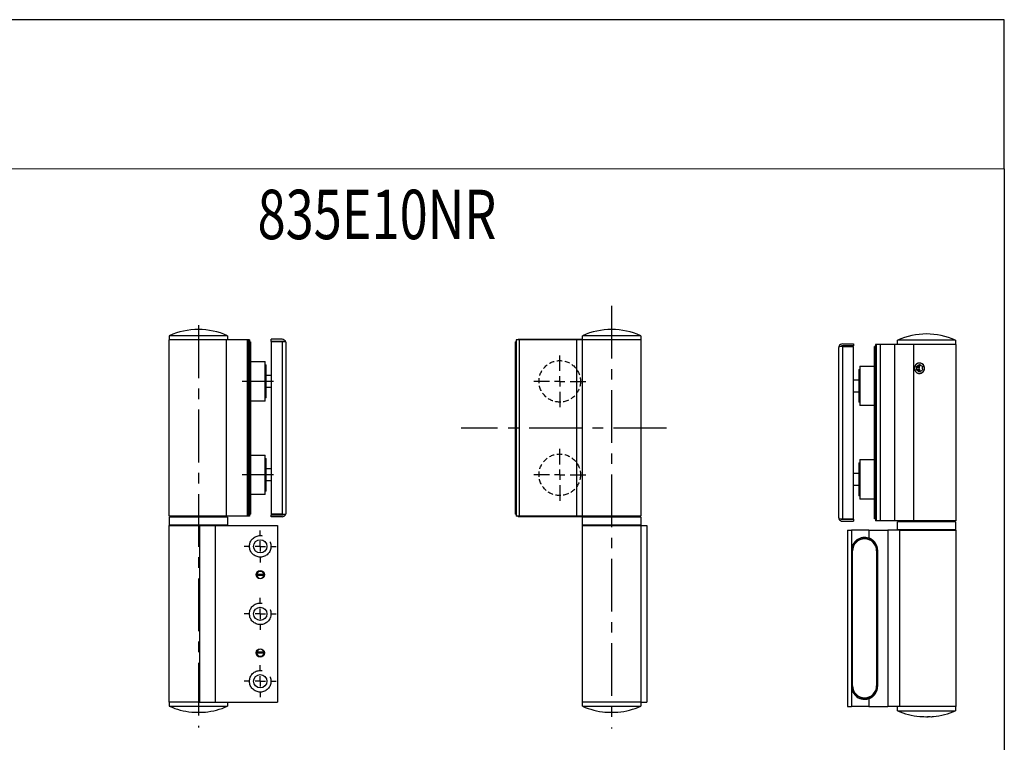
# Model space of a CAD drawing. Extents: x -60 to 967, y -57 to 607.
# Drawn here: x 492 to 967, y 258 to 607 of the extents above; entities that cross this region are included whole.
import ezdxf

# ---------------------------------------------------------------- set-up
doc = ezdxf.new("R2010")
doc.units = 0
doc.header["$LTSCALE"] = 2
doc.linetypes.add('CENTERX2', pattern=[20.32, 12.7, -2.54, 2.54, -2.54])
doc.linetypes.add('HIDDEN', pattern=[1.905, 1.27, -0.635])
doc.layers.get('0').update_dxf_attribs({"linetype": 'CONTINUOUS'})
doc.layers.add('ASSI', color=1, linetype='CENTERX2')
doc.styles.add('SLDTEXTSTYLE0', font='TXT', dxfattribs={"width": 0.75})

# ---------------------------------------------------------------- blocks, each defined once
blk = doc.blocks.new('SW_CENTERMARKSYMBOL_0')
at = {"layer": 'ASSI', "color": 0}
for p, q in [((0, 5), (0, 12.5)), ((-5, 0), (-12.5, 0)), ((0, 0), (-2.5, 0)), ((0, 0), (0, 2.5)), ((0, 0), (0, -2.5)), ((0, 0), (2.5, 0)), ((5, 0), (12.5, 0)), ((0, -5), (0, -12.5))]:
    blk.add_line(p, q, dxfattribs=at)
blk = doc.blocks.new('SW_CENTERMARKSYMBOL_1')
at = {"layer": 'ASSI', "color": 0}
for p, q in [((0, 5), (0, 12)), ((-5, 0), (-12, 0)), ((0, 0), (-2.5, 0)), ((0, 0), (0, 2.5)), ((0, 0), (0, -2.5)), ((0, 0), (2.5, 0)), ((5, 0), (12, 0)), ((0, -5), (0, -12))]:
    blk.add_line(p, q, dxfattribs=at)
blk = doc.blocks.new('SW_CENTERMARKSYMBOL_2')
at = {"layer": 'ASSI', "color": 0}
for p, q in [((0, 5), (0, 12.5)), ((-5, 0), (-12.5, 0)), ((0, 0), (-2.5, 0)), ((0, 0), (0, 2.5)), ((0, 0), (0, -2.5)), ((0, 0), (2.5, 0)), ((5, 0), (12.5, 0)), ((0, -5), (0, -12.5))]:
    blk.add_line(p, q, dxfattribs=at)
blk = doc.blocks.new('SW_CENTERMARKSYMBOL_3')
at = {"layer": 'ASSI', "color": 0}
for p, q in [((0, 5), (0, 7.7)), ((-5, 0), (-7.7, 0)), ((0, 0), (-2.5, 0)), ((0, 0), (0, 2.5)), ((0, 0), (0, -2.5)), ((0, 0), (2.5, 0)), ((5, 0), (7.7, 0)), ((0, -5), (0, -7.7))]:
    blk.add_line(p, q, dxfattribs=at)
blk = doc.blocks.new('SW_CENTERMARKSYMBOL_4')
at = {"layer": 'ASSI', "color": 0}
for p, q in [((0, 5), (0, 7.7)), ((-5, 0), (-7.7, 0)), ((0, 0), (-2.5, 0)), ((0, 0), (0, 2.5)), ((0, 0), (0, -2.5)), ((0, 0), (2.5, 0)), ((5, 0), (7.7, 0)), ((0, -5), (0, -7.7))]:
    blk.add_line(p, q, dxfattribs=at)
blk = doc.blocks.new('SW_CENTERMARKSYMBOL_5')
at = {"layer": 'ASSI', "color": 0}
for p, q in [((0, 5), (0, 7.7)), ((-5, 0), (-7.7, 0)), ((0, 0), (-2.5, 0)), ((0, 0), (0, 2.5)), ((0, 0), (0, -2.5)), ((0, 0), (2.5, 0)), ((5, 0), (7.7, 0)), ((0, -5), (0, -7.7))]:
    blk.add_line(p, q, dxfattribs=at)

msp = doc.modelspace()

# ---------------------------------------------------------------- linework, layer by layer
for p, q in [((966.59, 606.55), (-59.7, 606.55)), ((966.59, 534.68), (966.59, 606.55)), ((966.59, 534.68), (453.45, 534.52)), ((966.59, 534.68), (966.59, -56.42)), ((564.27, 367.3), (564.27, 452.3)), ((591.74, 452.3), (564.27, 452.3)), ((564.37, 452.3), (564.37, 454.3)), ((573.76, 454.3), (564.37, 454.3)), ((592.37, 454.3), (573.76, 454.3)), ((601.86, 452.3), (591.74, 452.3)), ((592.37, 454.3), (592.37, 452.3)), ((602.53, 452.3), (601.86, 452.3)), ((602.97, 452.3), (602.53, 452.3)), ((602.97, 452.3), (602.97, 367.3)), ((602.97, 451.3), (603.47, 451.3)), ((603.47, 451.3), (603.47, 449.3)), ((613.47, 451.55), (613.47, 452.55)), ((618.67, 452.55), (613.47, 452.55)), ((619.17, 451.55), (613.47, 451.55)), ((618.67, 451.35), (613.47, 451.35)), ((613.47, 451.35), (613.47, 368.25)), ((620.51, 451.35), (618.67, 451.35)), ((731.43, 451.35), (731.18, 451.35)), ((731.18, 368.25), (731.18, 451.35)), ((731.43, 452.3), (731.43, 367.3)), ((732.95, 452.3), (731.43, 452.3)), ((732.38, 452.55), (763.43, 452.55)), ((732.38, 452.55), (732.38, 452.3)), ((760.54, 452.3), (732.95, 452.3)), ((763.33, 452.3), (760.54, 452.3)), ((763.33, 367.3), (763.33, 452.3)), ((791.53, 452.3), (763.33, 452.3)), ((763.43, 452.3), (763.43, 454.3)), ((790.65, 454.3), (763.43, 454.3)), ((791.43, 454.3), (790.65, 454.3)), ((791.43, 454.3), (791.43, 452.3)), ((791.53, 452.3), (791.53, 367.3)), ((915.09, 450.11), (915.09, 452.11)), ((943.09, 452.11), (915.09, 452.11)), ((943.09, 452.11), (943.09, 450.11)), ((603.47, 449.3), (603.47, 370.3)), ((620.67, 369.05), (620.67, 450.55)), ((886.79, 448.36), (886.79, 366.86)), ((888.79, 449.16), (886.96, 449.16)), ((893.99, 449.36), (888.29, 449.36)), ((888.79, 450.36), (893.99, 450.36)), ((888.79, 449.16), (893.99, 449.16)), ((893.99, 450.36), (893.99, 449.36)), ((893.99, 366.06), (893.99, 449.16)), ((904.49, 449.11), (903.99, 449.11)), ((903.99, 447.11), (903.99, 449.11)), ((903.99, 368.11), (903.99, 447.11)), ((904.49, 450.11), (904.49, 365.11)), ((904.83, 450.11), (904.49, 450.11)), ((906.77, 450.11), (904.83, 450.11)), ((913.65, 450.11), (906.77, 450.11)), ((922.84, 450.11), (913.65, 450.11)), ((943.19, 450.11), (922.84, 450.11)), ((943.19, 450.11), (943.19, 365.11)), ((603.47, 441.8), (610.47, 441.8)), ((610.47, 422.8), (610.47, 441.8)), ((610.47, 440.2), (610.97, 440.2)), ((610.97, 432.3), (610.97, 440.2)), ((896.49, 438.01), (896.99, 438.01)), ((896.49, 438.01), (896.49, 422.21)), ((896.99, 439.61), (903.99, 439.61)), ((896.99, 439.61), (896.99, 426.47)), ((924.25, 439.41), (924.64, 439.67)), ((924.27, 438.94), (924.25, 439.41)), ((925.22, 439.41), (924.25, 439.41)), ((925.24, 438.94), (924.27, 438.94)), ((924.32, 437.68), (924.3, 438.16)), ((924.3, 438.16), (925.27, 438.16)), ((924.73, 437.46), (924.32, 437.68)), ((925.29, 437.68), (924.32, 437.68)), ((924.64, 439.67), (925.61, 439.67)), ((925.7, 437.46), (924.73, 437.46)), ((925.22, 439.41), (925.61, 439.67)), ((925.24, 438.94), (925.22, 439.41)), ((925.29, 437.68), (925.27, 438.16)), ((925.28, 440.09), (925.67, 440.34)), ((926.2, 440.09), (925.28, 440.09)), ((925.7, 437.46), (925.29, 437.68)), ((925.81, 436.88), (925.4, 437.1)), ((925.4, 437.1), (926.15, 437.1)), ((925.67, 440.34), (926.08, 440.12)), ((926.2, 437.14), (925.81, 436.88)), ((926.75, 439.76), (927.16, 439.54)), ((927.23, 437.81), (926.84, 437.56)), ((927.16, 439.54), (927.18, 439.07)), ((927.21, 438.29), (927.23, 437.81)), ((610.97, 435.3), (613.47, 435.3)), ((610.97, 424.4), (610.97, 432.3)), ((893.99, 433.11), (896.49, 433.11)), ((613.47, 429.3), (610.97, 429.3)), ((896.49, 427.11), (893.99, 427.11)), ((610.47, 422.8), (603.47, 422.8)), ((610.97, 424.4), (610.47, 424.4)), ((896.99, 422.21), (896.49, 422.21)), ((896.99, 426.47), (896.99, 420.61)), ((903.99, 420.61), (896.99, 420.61)), ((603.47, 396.8), (610.47, 396.8)), ((610.47, 377.8), (610.47, 396.8)), ((610.47, 395.2), (610.97, 395.2)), ((610.97, 387.3), (610.97, 395.2)), ((896.99, 394.61), (903.99, 394.61)), ((896.99, 394.61), (896.99, 381.47)), ((610.97, 390.3), (613.47, 390.3)), ((896.49, 393.01), (896.99, 393.01)), ((896.49, 393.01), (896.49, 377.21)), ((610.97, 379.4), (610.97, 387.3)), ((613.47, 384.3), (610.97, 384.3)), ((893.99, 388.11), (896.49, 388.11)), ((896.49, 382.11), (893.99, 382.11)), ((896.99, 381.47), (896.99, 375.61)), ((610.47, 377.8), (603.47, 377.8)), ((610.97, 379.4), (610.47, 379.4)), ((896.99, 377.21), (896.49, 377.21)), ((903.99, 375.61), (896.99, 375.61)), ((603.47, 370.3), (603.47, 368.3)), ((591.74, 367.3), (564.27, 367.3)), ((564.37, 363), (564.37, 366.8)), ((586.67, 366.8), (564.37, 366.8)), ((565.57, 366.8), (565.57, 367.3)), ((592.37, 366.8), (586.67, 366.8)), ((591.17, 367.3), (591.17, 366.8)), ((601.86, 367.3), (591.74, 367.3)), ((592.37, 366.8), (592.37, 363)), ((602.53, 367.3), (601.86, 367.3)), ((602.97, 367.3), (602.53, 367.3)), ((602.97, 368.3), (603.47, 368.3)), ((618.67, 368.25), (613.47, 368.25)), ((613.47, 368.05), (619.17, 368.05)), ((613.47, 367.05), (613.47, 368.05)), ((618.67, 367.05), (613.47, 367.05)), ((618.67, 368.25), (620.51, 368.25)), ((731.18, 368.25), (731.43, 368.25)), ((732.95, 367.3), (731.43, 367.3)), ((732.38, 367.3), (732.38, 367.05)), ((764.63, 367.05), (732.38, 367.05)), ((760.54, 367.3), (732.95, 367.3)), ((763.33, 367.3), (760.54, 367.3)), ((791.53, 367.3), (763.33, 367.3)), ((763.43, 363), (763.43, 366.8)), ((791.43, 366.8), (763.43, 366.8)), ((764.63, 366.8), (764.63, 367.3)), ((790.23, 367.3), (790.23, 366.8)), ((791.43, 366.8), (791.43, 363)), ((886.96, 366.06), (888.79, 366.06)), ((888.29, 365.86), (893.99, 365.86)), ((888.79, 366.06), (893.99, 366.06)), ((893.99, 365.86), (893.99, 364.86)), ((903.99, 366.11), (903.99, 368.11)), ((904.49, 366.11), (903.99, 366.11)), ((564.27, 277.8), (564.27, 362.8)), ((564.27, 362.8), (578.98, 362.8)), ((586.67, 363), (564.37, 363)), ((578.98, 362.8), (586.47, 362.8)), ((586.47, 362.8), (586.47, 277.8)), ((586.47, 362.8), (616.47, 362.8)), ((592.37, 363), (586.67, 363)), ((616.47, 362.8), (616.47, 277.8)), ((763.33, 277.8), (763.33, 362.8)), ((763.33, 362.8), (791.53, 362.8)), ((791.43, 363), (763.43, 363)), ((791.53, 362.8), (791.53, 277.8)), ((791.53, 362.8), (794.43, 362.8)), ((794.43, 362.8), (794.43, 277.8)), ((888.79, 364.86), (893.99, 364.86)), ((890.99, 360.61), (890.99, 275.61)), ((890.99, 360.61), (892.99, 360.61)), ((901.32, 360.61), (892.99, 360.61)), ((901.32, 360.61), (910.55, 360.61)), ((904.83, 365.11), (904.49, 365.11)), ((906.77, 365.11), (904.83, 365.11)), ((913.65, 365.11), (906.77, 365.11)), ((916.07, 360.61), (910.55, 360.61)), ((922.84, 365.11), (913.65, 365.11)), ((915.09, 360.81), (915.09, 364.61)), ((943.09, 364.61), (915.09, 364.61)), ((943.09, 360.81), (915.09, 360.81)), ((916.07, 360.61), (943.19, 360.61)), ((916.29, 364.61), (916.29, 365.11)), ((943.19, 365.11), (922.84, 365.11)), ((941.89, 365.11), (941.89, 364.61)), ((943.09, 364.61), (943.09, 360.81)), ((943.19, 360.61), (943.19, 275.61)), ((578.98, 277.8), (564.27, 277.8)), ((564.37, 275.8), (564.37, 277.8)), ((564.37, 275.8), (592.23, 275.8)), ((578.98, 277.8), (586.47, 277.8)), ((586.47, 277.8), (616.47, 277.8)), ((592.23, 275.8), (592.37, 275.8)), ((592.37, 277.8), (592.37, 275.8)), ((791.53, 277.8), (763.33, 277.8)), ((763.43, 275.8), (763.43, 277.8)), ((763.43, 275.8), (791.43, 275.8)), ((791.43, 277.8), (791.43, 275.8)), ((791.53, 277.8), (794.43, 277.8)), ((890.99, 275.61), (892.99, 275.61)), ((901.32, 275.61), (892.99, 275.61)), ((901.32, 275.61), (910.55, 275.61)), ((916.07, 275.61), (910.55, 275.61)), ((915.09, 273.61), (915.09, 275.61)), ((943.19, 275.61), (916.07, 275.61)), ((943.09, 275.61), (943.09, 273.61)), ((915.09, 273.61), (943.09, 273.61))]:
    msp.add_line(p, q)
at = {"color": 8, "linetype": 'CONTINUOUS'}
for p, q in [((591.74, 452.3), (591.74, 367.3)), ((601.86, 452.3), (601.86, 367.3)), ((602.53, 452.3), (602.53, 367.3)), ((618.67, 451.35), (618.67, 368.25)), ((732.95, 452.3), (732.95, 367.3)), ((760.54, 452.3), (760.54, 367.3)), ((602.97, 449.3), (603.47, 449.3)), ((888.79, 366.06), (888.79, 449.16)), ((904.49, 447.11), (903.99, 447.11)), ((904.83, 450.11), (904.83, 365.11)), ((906.77, 450.11), (906.77, 365.11)), ((913.65, 450.11), (913.65, 365.11)), ((922.84, 450.11), (922.84, 365.11)), ((602.97, 370.3), (603.47, 370.3)), ((904.49, 368.11), (903.99, 368.11)), ((578.98, 362.8), (578.98, 277.8)), ((892.99, 360.61), (892.99, 275.61)), ((901.32, 360.61), (901.32, 356.78)), ((910.55, 360.61), (910.55, 275.61)), ((916.07, 360.61), (916.07, 275.61)), ((901.32, 279.45), (901.32, 275.61))]:
    msp.add_line(p, q, dxfattribs=at)
at = {"color": 7, "linetype": 'CONTINUOUS'}
for p, q in [((892.99, 350.81), (892.99, 285.41)), ((893.29, 350.61), (893.49, 350.61)), ((893.29, 350.61), (893.29, 285.61)), ((893.49, 285.61), (893.49, 350.61)), ((905.09, 350.61), (905.29, 350.61)), ((905.09, 350.61), (905.09, 285.61)), ((905.29, 285.61), (905.29, 350.61)), ((905.59, 285.41), (905.59, 350.81)), ((609.86, 339.3), (606.49, 339.3)), ((609.86, 338.8), (606.49, 338.8)), ((606.19, 301.8), (606.49, 301.8)), ((606.49, 301.3), (606.19, 301.3)), ((606.44, 301.3), (606.19, 301.3)), ((606.2, 301.79), (606.44, 301.79)), ((609.86, 301.8), (606.49, 301.8)), ((609.86, 301.3), (606.49, 301.3)), ((609.86, 301.8), (610.16, 301.8)), ((610.16, 301.3), (609.86, 301.3)), ((609.91, 301.79), (610.14, 301.79)), ((610.16, 301.3), (609.91, 301.3)), ((893.29, 285.61), (893.49, 285.61)), ((905.09, 285.61), (905.29, 285.61))]:
    msp.add_line(p, q, dxfattribs=at)
msp.add_lwpolyline([(923.31, 438.61), (923.32, 438.52), (923.33, 438.42), (923.34, 438.33), (923.35, 438.24), (923.36, 438.15), (923.38, 438.05), (923.39, 437.96), (923.42, 437.87), (923.44, 437.79), (923.47, 437.7), (923.5, 437.61), (923.54, 437.53), (923.58, 437.44), (923.62, 437.36), (923.66, 437.28), (923.71, 437.2), (923.76, 437.13), (923.82, 437.05), (923.87, 436.98), (923.93, 436.91), (923.99, 436.84), (924.06, 436.78), (924.12, 436.72), (924.19, 436.66), (924.26, 436.6), (924.33, 436.55), (924.4, 436.5), (924.48, 436.45), (924.56, 436.4), (924.64, 436.36), (924.72, 436.32), (924.8, 436.29), (924.88, 436.25), (924.97, 436.22), (925.06, 436.2), (925.14, 436.17), (925.23, 436.16), (925.32, 436.14), (925.41, 436.13), (925.5, 436.12), (925.59, 436.11), (925.68, 436.11), (925.77, 436.11), (925.86, 436.12), (925.95, 436.13), (926.04, 436.14), (926.13, 436.16), (926.22, 436.18), (926.31, 436.2), (926.4, 436.22), (926.49, 436.25), (926.58, 436.29), (926.66, 436.32), (926.75, 436.36), (926.83, 436.4), (926.91, 436.45), (926.99, 436.5), (927.07, 436.55), (927.14, 436.6), (927.22, 436.66), (927.29, 436.72), (927.36, 436.78), (927.42, 436.84), (927.49, 436.91), (927.55, 436.98), (927.61, 437.05), (927.67, 437.13), (927.72, 437.2), (927.77, 437.28), (927.82, 437.36), (927.87, 437.44), (927.91, 437.53), (927.95, 437.61), (927.99, 437.7), (928.02, 437.79), (928.05, 437.87), (928.07, 437.96), (928.1, 438.06), (928.12, 438.15), (928.13, 438.24), (928.14, 438.33), (928.15, 438.43), (928.16, 438.52), (928.16, 438.61), (928.16, 438.71), (928.15, 438.8), (928.14, 438.89), (928.13, 438.99), (928.12, 439.08), (928.1, 439.17), (928.07, 439.26), (928.05, 439.35), (928.02, 439.44), (927.98, 439.53), (927.95, 439.61), (927.91, 439.7), (927.87, 439.78), (927.82, 439.86), (927.77, 439.94), (927.72, 440.02), (927.67, 440.1), (927.61, 440.17), (927.55, 440.24), (927.49, 440.31), (927.42, 440.38), (927.36, 440.44), (927.29, 440.51), (927.21, 440.57), (927.14, 440.62), (927.06, 440.68), (926.99, 440.73), (926.91, 440.78), (926.83, 440.82), (926.74, 440.86), (926.66, 440.9), (926.57, 440.94), (926.49, 440.97), (926.4, 441), (926.31, 441.03), (926.22, 441.05), (926.13, 441.07), (926.04, 441.08), (925.95, 441.1), (925.86, 441.1), (925.77, 441.11), (925.68, 441.11), (925.59, 441.11), (925.5, 441.1), (925.41, 441.1), (925.32, 441.08), (925.23, 441.07), (925.14, 441.05), (925.05, 441.03), (924.97, 441), (924.88, 440.97), (924.8, 440.94), (924.72, 440.9), (924.64, 440.86), (924.56, 440.82), (924.48, 440.78), (924.4, 440.73), (924.33, 440.68), (924.26, 440.62), (924.19, 440.57), (924.12, 440.51), (924.06, 440.44), (923.99, 440.38), (923.93, 440.31), (923.87, 440.24), (923.82, 440.17), (923.76, 440.1), (923.71, 440.02), (923.67, 439.94), (923.62, 439.86), (923.58, 439.78), (923.54, 439.7), (923.5, 439.61), (923.47, 439.53), (923.44, 439.44), (923.41, 439.35), (923.39, 439.26), (923.37, 439.17), (923.35, 439.08), (923.34, 438.98), (923.33, 438.89), (923.32, 438.8), (923.32, 438.71)], close=True)
at = {"flags": 128}
msp.add_lwpolyline([(926.34, 437.19), (926.06, 437.36), (925.68, 437.78)], dxfattribs=at)
at = {"color": 7, "linetype": 'CONTINUOUS'}
for points in [[(905.59, 350.81), (905.59, 350.87), (905.59, 350.94), (905.59, 351), (905.59, 351.06), (905.58, 351.12), (905.58, 351.18), (905.58, 351.24), (905.57, 351.3), (905.57, 351.37), (905.56, 351.43), (905.56, 351.49), (905.55, 351.55), (905.54, 351.61), (905.53, 351.67), (905.52, 351.73), (905.52, 351.79), (905.51, 351.86), (905.49, 351.92), (905.48, 351.98), (905.47, 352.04), (905.46, 352.1), (905.45, 352.16), (905.43, 352.22), (905.42, 352.28), (905.4, 352.34), (905.39, 352.4), (905.37, 352.45), (905.36, 352.51), (905.34, 352.57), (905.32, 352.63), (905.31, 352.69), (905.29, 352.75), (905.27, 352.81), (905.25, 352.86), (905.23, 352.92), (905.21, 352.98), (905.19, 353.04), (905.16, 353.09), (905.14, 353.15), (905.12, 353.21), (905.1, 353.26), (905.07, 353.32), (905.05, 353.38), (905.02, 353.43), (905, 353.49), (904.97, 353.54), (904.94, 353.6), (904.92, 353.65), (904.89, 353.7), (904.86, 353.76), (904.83, 353.81), (904.8, 353.87), (904.77, 353.92), (904.74, 353.97), (904.71, 354.02), (904.68, 354.08), (904.65, 354.13), (904.62, 354.18), (904.58, 354.23), (904.55, 354.28), (904.52, 354.33), (904.48, 354.38), (904.45, 354.43), (904.41, 354.48), (904.38, 354.53), (904.34, 354.58), (904.31, 354.63), (904.27, 354.67), (904.23, 354.72), (904.19, 354.77), (904.16, 354.82), (904.12, 354.86), (904.08, 354.91), (904.04, 354.96), (904, 355), (903.96, 355.05), (903.92, 355.09), (903.87, 355.14), (903.83, 355.18), (903.79, 355.22), (903.75, 355.27), (903.7, 355.31), (903.66, 355.35), (903.62, 355.39), (903.57, 355.43), (903.53, 355.48), (903.48, 355.52), (903.44, 355.56), (903.39, 355.6), (903.34, 355.64), (903.3, 355.68), (903.25, 355.71), (903.2, 355.75), (903.15, 355.79), (903.11, 355.83), (903.06, 355.86), (903.01, 355.9), (902.96, 355.94), (902.91, 355.97), (902.86, 356.01), (902.81, 356.04), (902.76, 356.07), (902.71, 356.11), (902.65, 356.14), (902.6, 356.17), (902.55, 356.2), (902.5, 356.24), (902.44, 356.27), (902.39, 356.3), (902.34, 356.33), (902.28, 356.36), (902.23, 356.39), (902.17, 356.42), (902.12, 356.44), (902.06, 356.47), (902.01, 356.5), (901.95, 356.52), (901.9, 356.55), (901.84, 356.57), (901.78, 356.6), (901.73, 356.62), (901.67, 356.65), (901.61, 356.67), (901.55, 356.69), (901.5, 356.71), (901.44, 356.73), (901.38, 356.75), (901.32, 356.78)], [(606.44, 338.8), (606.44, 338.8), (606.44, 338.81), (606.44, 338.81), (606.44, 338.81), (606.44, 338.81), (606.44, 338.82), (606.44, 338.82), (606.44, 338.82), (606.44, 338.82), (606.44, 338.83), (606.44, 338.83), (606.44, 338.84), (606.44, 338.84), (606.44, 338.84), (606.44, 338.85), (606.43, 338.85), (606.43, 338.86), (606.43, 338.86), (606.43, 338.87), (606.43, 338.88), (606.43, 338.88), (606.43, 338.89), (606.43, 338.89), (606.43, 338.9), (606.43, 338.91), (606.43, 338.91), (606.43, 338.92), (606.43, 338.93), (606.43, 338.93), (606.43, 338.94), (606.43, 338.95), (606.43, 338.95), (606.43, 338.96), (606.43, 338.97), (606.43, 338.98), (606.43, 338.98), (606.42, 338.99), (606.42, 339), (606.42, 339.01), (606.42, 339.01), (606.42, 339.02), (606.42, 339.03), (606.42, 339.04), (606.42, 339.05), (606.42, 339.05), (606.42, 339.06), (606.42, 339.07), (606.42, 339.08), (606.42, 339.08), (606.42, 339.09), (606.42, 339.1), (606.43, 339.11), (606.43, 339.12), (606.43, 339.12), (606.43, 339.13), (606.43, 339.14), (606.43, 339.14), (606.43, 339.15), (606.43, 339.16), (606.43, 339.17), (606.43, 339.17), (606.43, 339.18), (606.43, 339.19), (606.43, 339.19), (606.43, 339.2), (606.43, 339.2), (606.43, 339.21), (606.43, 339.22), (606.43, 339.22), (606.43, 339.23), (606.43, 339.23), (606.43, 339.24), (606.44, 339.24), (606.44, 339.25), (606.44, 339.25), (606.44, 339.26), (606.44, 339.26), (606.44, 339.26), (606.44, 339.27), (606.44, 339.27), (606.44, 339.27), (606.44, 339.28), (606.44, 339.28), (606.44, 339.28), (606.44, 339.29), (606.44, 339.29), (606.44, 339.29), (606.44, 339.29)], [(609.91, 339.29), (609.91, 339.29), (609.91, 339.29), (609.91, 339.28), (609.91, 339.28), (609.91, 339.28), (609.91, 339.28), (609.91, 339.27), (609.91, 339.27), (609.91, 339.27), (609.91, 339.26), (609.91, 339.26), (609.91, 339.26), (609.91, 339.25), (609.91, 339.25), (609.91, 339.24), (609.91, 339.24), (609.91, 339.23), (609.91, 339.23), (609.92, 339.22), (609.92, 339.22), (609.92, 339.21), (609.92, 339.2), (609.92, 339.2), (609.92, 339.19), (609.92, 339.19), (609.92, 339.18), (609.92, 339.17), (609.92, 339.17), (609.92, 339.16), (609.92, 339.15), (609.92, 339.14), (609.92, 339.14), (609.92, 339.13), (609.92, 339.12), (609.92, 339.12), (609.92, 339.11), (609.92, 339.1), (609.92, 339.09), (609.92, 339.08), (609.92, 339.08), (609.92, 339.07), (609.92, 339.06), (609.92, 339.05), (609.92, 339.05), (609.92, 339.04), (609.92, 339.03), (609.92, 339.02), (609.92, 339.01), (609.92, 339.01), (609.92, 339), (609.92, 338.99), (609.92, 338.98), (609.92, 338.98), (609.92, 338.97), (609.92, 338.96), (609.92, 338.95), (609.92, 338.95), (609.92, 338.94), (609.92, 338.93), (609.92, 338.93), (609.92, 338.92), (609.92, 338.91), (609.92, 338.91), (609.92, 338.9), (609.92, 338.89), (609.92, 338.89), (609.92, 338.88), (609.92, 338.88), (609.92, 338.87), (609.91, 338.87), (609.91, 338.86), (609.91, 338.85), (609.91, 338.85), (609.91, 338.85), (609.91, 338.84), (609.91, 338.84), (609.91, 338.83), (609.91, 338.83), (609.91, 338.82), (609.91, 338.82), (609.91, 338.82), (609.91, 338.81), (609.91, 338.81), (609.91, 338.81), (609.91, 338.81), (609.91, 338.8), (609.91, 338.8), (609.91, 338.8)], [(606.44, 301.79), (606.44, 301.79), (606.44, 301.79), (606.44, 301.78), (606.44, 301.78), (606.44, 301.78), (606.44, 301.78), (606.44, 301.77), (606.44, 301.77), (606.44, 301.77), (606.44, 301.76), (606.44, 301.76), (606.44, 301.76), (606.44, 301.75), (606.44, 301.75), (606.44, 301.74), (606.43, 301.74), (606.43, 301.73), (606.43, 301.73), (606.43, 301.72), (606.43, 301.72), (606.43, 301.71), (606.43, 301.7), (606.43, 301.7), (606.43, 301.69), (606.43, 301.69), (606.43, 301.68), (606.43, 301.67), (606.43, 301.67), (606.43, 301.66), (606.43, 301.65), (606.43, 301.64), (606.43, 301.64), (606.43, 301.63), (606.43, 301.62), (606.43, 301.62), (606.43, 301.61), (606.42, 301.6), (606.42, 301.59), (606.42, 301.58), (606.42, 301.58), (606.42, 301.57), (606.42, 301.56), (606.42, 301.55), (606.42, 301.55), (606.42, 301.54), (606.42, 301.53), (606.42, 301.52), (606.42, 301.51), (606.42, 301.51), (606.42, 301.5), (606.42, 301.49), (606.43, 301.48), (606.43, 301.48), (606.43, 301.47), (606.43, 301.46), (606.43, 301.45), (606.43, 301.45), (606.43, 301.44), (606.43, 301.43), (606.43, 301.43), (606.43, 301.42), (606.43, 301.41), (606.43, 301.41), (606.43, 301.4), (606.43, 301.39), (606.43, 301.39), (606.43, 301.38), (606.43, 301.38), (606.43, 301.37), (606.43, 301.37), (606.43, 301.36), (606.43, 301.35), (606.44, 301.35), (606.44, 301.35), (606.44, 301.34), (606.44, 301.34), (606.44, 301.33), (606.44, 301.33), (606.44, 301.32), (606.44, 301.32), (606.44, 301.32), (606.44, 301.31), (606.44, 301.31), (606.44, 301.31), (606.44, 301.31), (606.44, 301.3), (606.44, 301.3), (606.44, 301.3)], [(609.91, 301.3), (609.91, 301.3), (609.91, 301.31), (609.91, 301.31), (609.91, 301.31), (609.91, 301.31), (609.91, 301.32), (609.91, 301.32), (609.91, 301.32), (609.91, 301.32), (609.91, 301.33), (609.91, 301.33), (609.91, 301.34), (609.91, 301.34), (609.91, 301.34), (609.91, 301.35), (609.91, 301.35), (609.91, 301.36), (609.91, 301.36), (609.92, 301.37), (609.92, 301.38), (609.92, 301.38), (609.92, 301.39), (609.92, 301.39), (609.92, 301.4), (609.92, 301.41), (609.92, 301.41), (609.92, 301.42), (609.92, 301.43), (609.92, 301.43), (609.92, 301.44), (609.92, 301.45), (609.92, 301.45), (609.92, 301.46), (609.92, 301.47), (609.92, 301.48), (609.92, 301.48), (609.92, 301.49), (609.92, 301.5), (609.92, 301.51), (609.92, 301.51), (609.92, 301.52), (609.92, 301.53), (609.92, 301.54), (609.92, 301.55), (609.92, 301.55), (609.92, 301.56), (609.92, 301.57), (609.92, 301.58), (609.92, 301.58), (609.92, 301.59), (609.92, 301.6), (609.92, 301.61), (609.92, 301.62), (609.92, 301.62), (609.92, 301.63), (609.92, 301.64), (609.92, 301.64), (609.92, 301.65), (609.92, 301.66), (609.92, 301.67), (609.92, 301.67), (609.92, 301.68), (609.92, 301.69), (609.92, 301.69), (609.92, 301.7), (609.92, 301.7), (609.92, 301.71), (609.92, 301.72), (609.92, 301.72), (609.91, 301.73), (609.91, 301.73), (609.91, 301.74), (609.91, 301.74), (609.91, 301.75), (609.91, 301.75), (609.91, 301.76), (609.91, 301.76), (609.91, 301.76), (609.91, 301.77), (609.91, 301.77), (609.91, 301.77), (609.91, 301.78), (609.91, 301.78), (609.91, 301.78), (609.91, 301.79), (609.91, 301.79), (609.91, 301.79), (609.91, 301.79)], [(901.32, 279.45), (901.38, 279.47), (901.44, 279.49), (901.5, 279.51), (901.55, 279.53), (901.61, 279.56), (901.67, 279.58), (901.73, 279.6), (901.78, 279.63), (901.84, 279.65), (901.9, 279.67), (901.95, 279.7), (902.01, 279.73), (902.06, 279.75), (902.12, 279.78), (902.17, 279.81), (902.23, 279.84), (902.28, 279.87), (902.34, 279.9), (902.39, 279.93), (902.44, 279.96), (902.5, 279.99), (902.55, 280.02), (902.6, 280.05), (902.65, 280.08), (902.7, 280.12), (902.76, 280.15), (902.81, 280.18), (902.86, 280.22), (902.91, 280.25), (902.96, 280.29), (903.01, 280.32), (903.06, 280.36), (903.11, 280.4), (903.15, 280.43), (903.2, 280.47), (903.25, 280.51), (903.3, 280.55), (903.34, 280.59), (903.39, 280.63), (903.44, 280.67), (903.48, 280.71), (903.53, 280.75), (903.57, 280.79), (903.62, 280.83), (903.66, 280.87), (903.7, 280.91), (903.75, 280.96), (903.79, 281), (903.83, 281.04), (903.87, 281.09), (903.92, 281.13), (903.96, 281.18), (904, 281.22), (904.04, 281.27), (904.08, 281.31), (904.12, 281.36), (904.16, 281.41), (904.19, 281.45), (904.23, 281.5), (904.27, 281.55), (904.31, 281.6), (904.34, 281.65), (904.38, 281.69), (904.41, 281.74), (904.45, 281.79), (904.48, 281.84), (904.52, 281.89), (904.55, 281.94), (904.58, 281.99), (904.62, 282.05), (904.65, 282.1), (904.68, 282.15), (904.71, 282.2), (904.74, 282.25), (904.77, 282.31), (904.8, 282.36), (904.83, 282.41), (904.86, 282.47), (904.89, 282.52), (904.92, 282.57), (904.94, 282.63), (904.97, 282.68), (905, 282.74), (905.02, 282.79), (905.05, 282.85), (905.07, 282.9), (905.1, 282.96), (905.12, 283.02), (905.14, 283.07), (905.16, 283.13), (905.19, 283.19), (905.21, 283.24), (905.23, 283.3), (905.25, 283.36), (905.27, 283.42), (905.29, 283.47), (905.31, 283.53), (905.32, 283.59), (905.34, 283.65), (905.36, 283.71), (905.37, 283.77), (905.39, 283.83), (905.41, 283.89), (905.42, 283.95), (905.43, 284.01), (905.45, 284.07), (905.46, 284.13), (905.47, 284.19), (905.48, 284.25), (905.5, 284.31), (905.51, 284.37), (905.52, 284.43), (905.52, 284.49), (905.53, 284.55), (905.54, 284.61), (905.55, 284.67), (905.55, 284.73), (905.56, 284.8), (905.56, 284.86), (905.57, 284.92), (905.57, 284.98), (905.58, 285.04), (905.58, 285.1), (905.58, 285.17), (905.58, 285.23), (905.59, 285.29), (905.59, 285.35), (905.59, 285.41)]]:
    msp.add_lwpolyline(points, dxfattribs=at)
for points in [[(606.19, 339.3, 0), (606.2, 339.3, 0), (606.21, 339.3, 0), (606.22, 339.3, 0), (606.23, 339.3, 0), (606.24, 339.3, 0), (606.25, 339.3, 0), (606.26, 339.3, 0), (606.27, 339.3, 0), (606.27, 339.3, 0), (606.28, 339.3, 0), (606.29, 339.3, 0), (606.3, 339.3, 0), (606.31, 339.3, 0), (606.32, 339.3, 0), (606.33, 339.3, 0), (606.34, 339.3, 0), (606.35, 339.3, 0), (606.36, 339.3, 0), (606.37, 339.3, 0), (606.38, 339.3, 0), (606.39, 339.3, 0), (606.4, 339.3, 0), (606.41, 339.3, 0), (606.42, 339.3, 0), (606.43, 339.3, 0), (606.44, 339.3, 0), (606.45, 339.3, 0), (606.45, 339.3, 0), (606.46, 339.3, 0), (606.47, 339.3, 0), (606.48, 339.3, 0), (606.49, 339.3, 0)], [(606.49, 338.8, 0), (606.48, 338.8, 0), (606.47, 338.8, 0), (606.46, 338.8, 0), (606.45, 338.8, 0), (606.45, 338.8, 0), (606.44, 338.8, 0), (606.43, 338.8, 0), (606.42, 338.8, 0), (606.41, 338.8, 0), (606.4, 338.8, 0), (606.39, 338.8, 0), (606.38, 338.8, 0), (606.37, 338.8, 0), (606.36, 338.8, 0), (606.35, 338.8, 0), (606.34, 338.8, 0), (606.33, 338.8, 0), (606.32, 338.8, 0), (606.31, 338.8, 0), (606.3, 338.8, 0), (606.29, 338.8, 0), (606.28, 338.8, 0), (606.27, 338.8, 0), (606.27, 338.8, 0), (606.26, 338.8, 0), (606.25, 338.8, 0), (606.24, 338.8, 0), (606.23, 338.8, 0), (606.22, 338.8, 0), (606.21, 338.8, 0), (606.2, 338.8, 0), (606.19, 338.8, 0)], [(609.86, 339.3, 0), (609.87, 339.3, 0), (609.87, 339.3, 0), (609.88, 339.3, 0), (609.89, 339.3, 0), (609.9, 339.3, 0), (609.91, 339.3, 0), (609.92, 339.3, 0), (609.93, 339.3, 0), (609.94, 339.3, 0), (609.95, 339.3, 0), (609.96, 339.3, 0), (609.97, 339.3, 0), (609.98, 339.3, 0), (609.99, 339.3, 0), (610, 339.3, 0), (610.01, 339.3, 0), (610.02, 339.3, 0), (610.03, 339.3, 0), (610.04, 339.3, 0), (610.04, 339.3, 0), (610.05, 339.3, 0), (610.06, 339.3, 0), (610.07, 339.3, 0), (610.08, 339.3, 0), (610.09, 339.3, 0), (610.1, 339.3, 0), (610.11, 339.3, 0), (610.12, 339.3, 0), (610.13, 339.3, 0), (610.14, 339.3, 0), (610.15, 339.3, 0), (610.16, 339.3, 0)], [(610.16, 338.8, 0), (610.15, 338.8, 0), (610.14, 338.8, 0), (610.13, 338.8, 0), (610.12, 338.8, 0), (610.11, 338.8, 0), (610.1, 338.8, 0), (610.09, 338.8, 0), (610.08, 338.8, 0), (610.07, 338.8, 0), (610.06, 338.8, 0), (610.05, 338.8, 0), (610.04, 338.8, 0), (610.04, 338.8, 0), (610.03, 338.8, 0), (610.02, 338.8, 0), (610.01, 338.8, 0), (610, 338.8, 0), (609.99, 338.8, 0), (609.98, 338.8, 0), (609.97, 338.8, 0), (609.96, 338.8, 0), (609.95, 338.8, 0), (609.94, 338.8, 0), (609.93, 338.8, 0), (609.92, 338.8, 0), (609.91, 338.8, 0), (609.9, 338.8, 0), (609.89, 338.8, 0), (609.88, 338.8, 0), (609.87, 338.8, 0), (609.87, 338.8, 0), (609.86, 338.8, 0)]]:
    msp.add_polyline3d(points, dxfattribs=at)
at = {"color": 1, "linetype": 'HIDDEN'}
for centre in [(752.43, 432.3), (752.43, 387.3)]:
    msp.add_circle(centre, 10, dxfattribs=at)
for centre in [(608.17, 352.8), (608.17, 320.3), (608.17, 287.8)]:
    msp.add_circle(centre, 3.2)
at = {"color": 7, "linetype": 'CONTINUOUS'}
for centre in [(608.17, 339.15), (608.17, 301.45)]:
    msp.add_circle(centre, 2, dxfattribs=at)
for centre, radius, start, end in [((578.37, 423.13), 34.17, 65.8105, 114.1895), ((777.43, 423.13), 34.17, 65.8105, 114.1895), ((618.67, 450.55), 2, 23.5782, 90), ((619.17, 451.05), 0.5, 36.8699, 90), ((618.67, 450.55), 2, 0, 23.5782), ((929.09, 420.95), 34.17, 65.8105, 114.1895), ((888.79, 448.36), 2, 156.4218, 180), ((888.79, 448.36), 2, 90, 156.4218), ((888.29, 448.86), 0.5, 90, 143.1301), ((925.83, 438.61), 1.6, 168.2378, 196.5724), ((925.75, 438.67), 1.5, 108.4946, 138.0378), ((925.75, 438.55), 1.49, 226.9263, 256.6028), ((926.77, 438.62), 1.57, 138.0367, 168.3243), ((926.76, 438.6), 1.56, 196.4909, 226.9112), ((927.01, 438.61), 1.57, 115.0715, 212.0687), ((925.68, 438.62), 2.5, 271.9759, 80.8777), ((925.73, 438.67), 1.49, 46.9263, 76.6028), ((925.72, 438.56), 1.5, 288.4946, 318.0378), ((925.65, 438.61), 1.6, 348.2378, 16.5724), ((618.67, 369.05), 2, 270, 336.4218), ((619.17, 368.55), 0.5, 270, 323.1301), ((618.67, 369.05), 2, 336.4218, 0), ((888.79, 366.86), 2, 180, 203.5782), ((888.79, 366.86), 2, 203.5782, 270), ((888.29, 366.36), 0.5, 216.8699, 270), ((566.87, 365.3), 2.5, 270, 293.0739), ((589.87, 365.3), 2.5, 246.9261, 270), ((765.93, 365.3), 2.5, 270, 293.0739), ((788.93, 365.3), 2.5, 246.9261, 270), ((917.59, 363.11), 2.5, 270, 293.0739), ((940.59, 363.11), 2.5, 246.9261, 270), ((578.37, 306.96), 34.17, 245.8105, 264.5774), ((578.37, 306.96), 34.17, 275.4226, 294.1895), ((777.43, 306.96), 34.17, 245.8105, 264.9092), ((777.43, 306.96), 34.17, 275.0908, 294.1895), ((575.59, 277.6), 4.67, 264.5787, 277.8744), ((576.02, 286.01), 13.08, 268.8116, 273.2424), ((577.94, 306.25), 33.33, 267.052, 272.948), ((578.81, 306.25), 33.33, 269.2553, 272.0313), ((580.73, 286.02), 13.09, 265.296, 274.704), ((581.16, 277.6), 4.68, 268.0184, 277.8739), ((774.46, 273.66), 0.733, 250.0844, 283.6395), ((775.57, 293.9), 20.97, 266.2836, 273.7164), ((776.32, 302.31), 29.38, 269.2069, 272.1633), ((778.54, 302.31), 29.39, 266.8606, 273.1394), ((779.29, 293.89), 20.96, 269.0611, 272.5611), ((780.4, 273.66), 0.736, 250.0942, 274.8908), ((929.09, 304.78), 34.17, 245.8105, 264.5774), ((926.3, 275.42), 4.67, 264.5787, 277.8744), ((926.74, 283.83), 13.08, 268.8116, 273.2424), ((928.66, 304.07), 33.33, 267.052, 272.948), ((929.53, 304.07), 33.33, 269.2553, 272.0313), ((931.45, 283.83), 13.09, 265.296, 274.704), ((931.88, 275.42), 4.68, 268.0184, 277.8739), ((929.09, 304.78), 34.17, 275.4226, 294.1895)]:
    msp.add_arc(centre, radius, start, end)
for centre, radius, start, end in [((899.29, 350.81), 6.3, 71.196, 180), ((899.29, 350.61), 6, 0, 180), ((899.29, 350.61), 5.8, 0, 180), ((608.17, 339.05), 2, 7.1808, 172.8192), ((608.17, 339.05), 1.7, 8.4565, 171.5435), ((608.17, 339.05), 1.7, 188.4565, 351.5435), ((608.17, 301.55), 2, 187.1808, 352.8192), ((608.17, 301.55), 1.7, 8.4565, 171.5435), ((608.17, 301.55), 1.7, 188.4565, 351.5435), ((899.29, 285.41), 6.3, 180, 288.804), ((899.29, 285.61), 6, 180, 0), ((899.29, 285.61), 5.8, 180, 0)]:
    msp.add_arc(centre, radius, start, end, dxfattribs=at)
at = {"layer": 'ASSI'}
for p, q in [((777.43, 468.73), (777.43, 265.02)), ((578.37, 459.3), (578.37, 265.5)), ((614.47, 432.3), (599.47, 432.3)), ((803.8, 409.8), (704.99, 409.8)), ((614.47, 387.3), (599.47, 387.3))]:
    msp.add_line(p, q, dxfattribs=at)
for centre in [(608.17, 352.8), (608.17, 320.3), (608.17, 287.8)]:
    msp.add_circle(centre, 5.2, dxfattribs=at)

# ---------------------------------------------------------------- block references
at = {"layer": 'ASSI', "xscale": -1}
for name, p in [('SW_CENTERMARKSYMBOL_2', (752.43, 432.3)), ('SW_CENTERMARKSYMBOL_0', (752.43, 387.3)), ('SW_CENTERMARKSYMBOL_1', (752.43, 387.3)), ('SW_CENTERMARKSYMBOL_3', (608.17, 352.8)), ('SW_CENTERMARKSYMBOL_4', (608.17, 320.3)), ('SW_CENTERMARKSYMBOL_5', (608.17, 287.8))]:
    msp.add_blockref(name, p, dxfattribs=at)

# ---------------------------------------------------------------- texts
at = {"color": 7, "linetype": 'CONTINUOUS', "style": 'SLDTEXTSTYLE0', "width": 0.75}
msp.add_text('835E10NR', height=23.812, dxfattribs=at).set_placement((606.87, 500.81))

doc.saveas('drawing.dxf')
